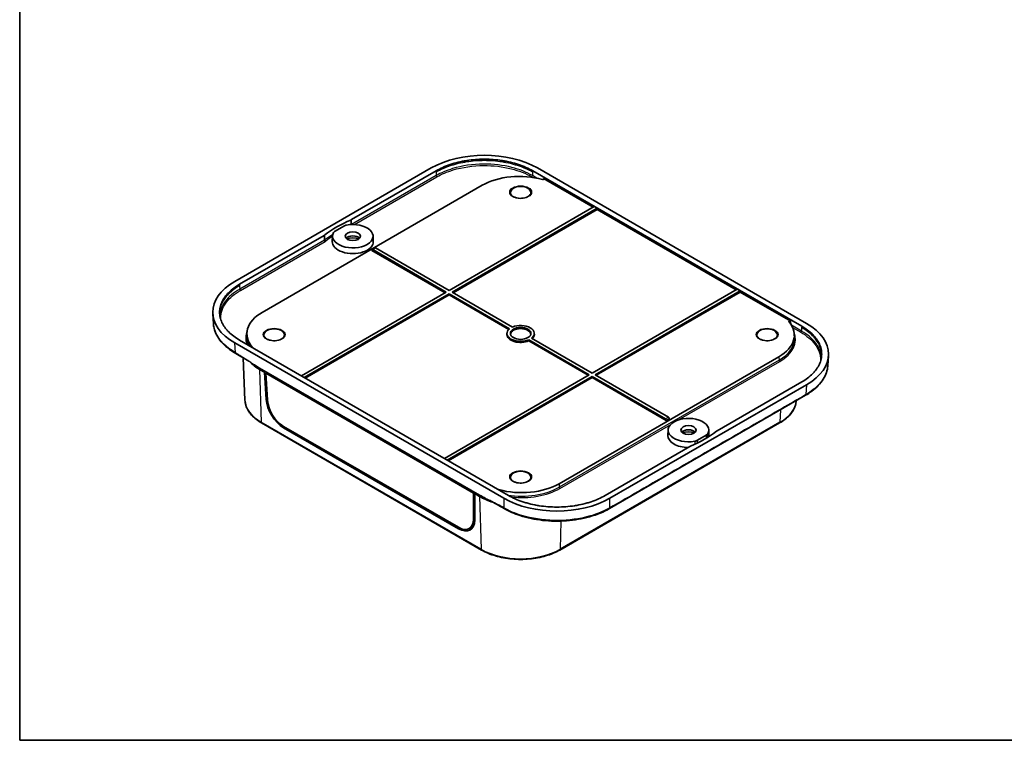
# Model space of a CAD drawing. Units: millimetres. Extents: x 22 to 3190, y 12 to 574.
# Drawn here: x 22 to 310, y 12 to 223 of the extents above; entities that cross this region are included whole.
import ezdxf

# ---------------------------------------------------------------- set-up
doc = ezdxf.new("R2010")
doc.units = ezdxf.units.MM
doc.header["$LTSCALE"] = 1.5
for name, color, linetype, lineweight in [('Border (ISO)', 7, 'Continuous', 35), ('Visible (ISO)', 7, 'Continuous', 35), ('Visible Narrow (ISO)', 7, 'Continuous', 25)]:
    doc.layers.add(name, color=color, linetype=linetype, lineweight=lineweight)

# ---------------------------------------------------------------- blocks, each defined once
blk = doc.blocks.new('図面枠 tk図枠')
at = {"layer": 'Border (ISO)'}
for p, q in [((14.5, 289), (14.5, 8)), ((14.5, 8), (405.5, 8))]:
    blk.add_line(p, q, dxfattribs=at)

msp = doc.modelspace()

# ---------------------------------------------------------------- linework, layer by layer
at = {"layer": 'Visible (ISO)'}
for p, q in [((142.1892, 179.3819), (84.6796, 146.1787)), ((252.0029, 133.9312), (173.2801, 179.3819)), ((118.843, 164.2699), (143.6034, 178.5654)), ((171.8658, 178.5654), (250.5887, 133.1147)), ((189.5774, 167.9171), (175.0497, 176.3047)), ((157.0982, 174.3133), (92.7515, 137.1627)), ((147.4109, 143.5722), (189.8702, 168.0861)), ((190.7187, 167.5962), (148.2594, 143.0823)), ((190.7187, 167.2582), (148.5521, 142.9133)), ((189.8702, 168.0861), (190.7187, 167.5962)), ((190.7187, 167.5962), (190.7187, 167.2582)), ((231.4382, 143.7488), (190.7187, 167.2582)), ((116.6079, 162.408), (114.0792, 160.948)), ((86.0938, 145.3622), (110.8542, 159.6576)), ((113.3043, 159.5172), (113.2345, 157.8852)), ((125.161, 159.5172), (125.2308, 157.8852)), ((124.9068, 155.5108), (125.7597, 156.0032)), ((125.9075, 155.9871), (147.4109, 143.5722)), ((124.8399, 155.3791), (124.8344, 155.2889)), ((146.2696, 142.9133), (124.8344, 155.2889)), ((146.5623, 143.0823), (125.059, 155.4972)), ((104.1713, 118.6078), (146.5623, 143.0823)), ((147.4109, 142.5924), (105.0198, 118.1179)), ((147.4109, 142.2544), (105.3125, 117.9489)), ((165.1205, 132.3677), (147.4109, 142.5924)), ((147.4109, 142.5924), (147.4109, 142.2544)), ((164.8882, 132.1638), (147.4109, 142.2544)), ((148.2594, 143.0823), (165.9691, 132.8576)), ((189.2716, 119.4039), (231.7309, 143.9178)), ((232.5794, 143.4279), (190.1201, 118.914)), ((232.5794, 143.0899), (190.4128, 118.745)), ((231.7309, 143.9178), (232.5794, 143.4279)), ((232.5794, 143.4279), (232.5794, 143.0899)), ((247.3801, 134.5447), (232.5794, 143.0899)), ((78.2532, 136.7282), (78.4402, 133.8488)), ((88.2457, 131.0952), (88.2034, 130.1075)), ((164.3424, 131.0552), (164.3285, 130.7288)), ((172.34, 131.0552), (172.354, 130.7288)), ((248.4368, 130.687), (248.4791, 129.6992)), ((84.6796, 128.2283), (163.4024, 82.7777)), ((164.8166, 83.5942), (86.0938, 129.0448)), ((170.7134, 129.1387), (170.712, 128.8015)), ((188.1303, 118.745), (170.712, 128.8015)), ((188.4231, 118.914), (170.7134, 129.1387)), ((171.5619, 129.6286), (189.2716, 119.4039)), ((179.5842, 87.0298), (243.9309, 124.1804)), ((258.4292, 124.4807), (258.2422, 121.6014)), ((87.6718, 111.4525), (87.1407, 123.8668)), ((91.9577, 120.8828), (156.3364, 83.7137)), ((91.9737, 120.4653), (93.3879, 119.6488)), ((93.3879, 119.6488), (93.7415, 119.8529)), ((93.8708, 111.6904), (93.3879, 119.6488)), ((94.1603, 119.6111), (93.7833, 119.3579)), ((94.2633, 111.4329), (93.7833, 119.3579)), ((93.7833, 119.3579), (154.5147, 84.2946)), ((146.032, 94.4395), (188.4231, 118.914)), ((189.2716, 118.4241), (146.8805, 93.9496)), ((210.7749, 106.0091), (189.2716, 118.4241)), ((189.2716, 118.4241), (189.2716, 118.0861)), ((190.1201, 118.914), (211.6234, 106.499)), ((189.2716, 118.0861), (147.1733, 93.7806)), ((210.9798, 105.5529), (189.2716, 118.0861)), ((194.4933, 82.7777), (252.0029, 115.9809)), ((250.5887, 116.7974), (225.8282, 102.5019)), ((251.713, 112.8941), (194.3899, 79.7987)), ((156.8992, 67.6542), (92.5525, 104.8048)), ((150.1136, 74.2905), (98.9707, 103.8179)), ((244.13, 104.8048), (179.7833, 67.6542)), ((211.8481, 106.0542), (210.9798, 105.5529)), ((210.9798, 105.6462), (210.9798, 105.5529)), ((211.8426, 106.1444), (211.8481, 106.0542)), ((150.1247, 73.8901), (98.9843, 103.416)), ((211.5214, 102.8115), (211.4516, 101.1795)), ((220.0745, 99.7516), (222.6032, 101.2115)), ((223.3781, 102.8115), (223.448, 101.1795)), ((217.8395, 97.8896), (193.079, 83.5942)), ((154.5147, 84.2946), (154.514, 76.6472)), ((154.9193, 84.5319), (154.5147, 84.2946)), ((154.9062, 84.1312), (154.9046, 76.4525)), ((155.2598, 84.3353), (154.9062, 84.1312)), ((154.9062, 84.1312), (156.3204, 83.3147)), ((156.674, 83.5189), (156.3364, 83.7137)), ((153.2686, 73.9318), (154.428, 74.5823))]:
    msp.add_line(p, q, dxfattribs=at)
for centre, major_axis, ratio, start_param, end_param in [((157.7346, 170.3815), (22, 0), 0.5781616, 0.7861003, 2.35549235), ((167.9877, 168.0262), (-15.4, 0), 0.57735027, 4.26089387, 5.49778714), ((140.7207, 147.0265), (37, 0), 0.57735027, 2.21083536, 2.50155363), ((119.2327, 159.4326), (-5.9302, 0), 0.57735027, 5.96995753, 11.30880207), ((119.2327, 158.2079), (-2.25, 0), 0.57735027, 3.63247533, 5.79230263), ((119.2327, 156.1666), (-4.75, 0), 0.57735027, 4.31248819, 5.11228977), ((119.2327, 157.7996), (6, 0), 0.57735027, 3.11689743, 6.30788053), ((125.915, 155.7465), (-0.1576, 0.2554), 0.55686057, 5.48151082, 6.26690899), ((125.0516, 155.248), (0.1418, -0.2645), 0.59713441, 2.37490972, 3.91079946), ((100.2687, 137.2035), (-22.0309, 0), 0.57654008, 5.49848928, 7.06788133), ((103.641, 130.8757), (-15.4, 0), 0.57735027, 5.49778714, 6.73468042), ((168.3412, 130.9981), (4, 0), 0.57735027, 5.64835542, 8.48881152), ((233.0415, 130.4674), (15.4, 0), 0.57735027, 5.49778714, 6.73468042), ((236.4137, 124.9561), (22.0309, 0), 0.57654008, 5.49848928, 7.06788133), ((168.3412, 130.9981), (-4, 0), 0.57735027, 5.64835542, 8.48881152), ((168.3412, 130.6715), (-4.014, 0), 0.57735027, 6.25849008, 8.48581906), ((168.3412, 130.6715), (2.986, 0), 0.57735027, 0.07002869, 3.07156396), ((168.3412, 130.6715), (4.014, 0), 0.57735027, 5.74956899, 6.30788053), ((103.9945, 127.4055), (17, 0), 0.57735027, 3.6466108, 3.92699082), ((98.8114, 109.0317), (3.6767, -5.9591), 0.55686057, 3.94585154, 5.48151082), ((98.8116, 108.9845), (-3.3864, 5.4826), 0.55684933, 0.80352932, 2.33933993), ((210.7675, 105.7599), (0.1418, -0.2645), 0.59713441, 0.83901997, 2.37490972), ((217.4498, 102.7269), (-5.9302, 0), 0.57735027, 2.82836487, 8.16720942), ((211.6309, 106.2584), (-0.1576, 0.2554), 0.55686057, 3.94562108, 5.48151082), ((217.4498, 101.0939), (-6, 0), 0.57735027, 6.25849008, 7.84398097), ((217.4498, 101.5022), (-2.25, 0), 0.57735027, 3.63247533, 5.79230263), ((217.4498, 99.4609), (-4.75, 0), 0.57735027, 4.31248819, 5.11228977), ((195.9617, 115.1331), (-37, 0), 0.57735027, 2.21083536, 2.50155363), ((217.4498, 101.0939), (6, 0), 0.57735027, 6.20459048, 6.30788053), ((168.6948, 93.3168), (15.4, 0), 0.57735027, 4.26089387, 5.49778714), ((168.3412, 90.2549), (17, 0), 0.57735027, 3.92699082, 4.21873607), ((168.3412, 90.2549), (-16.5, 0), 0.57735027, 0.78539816, 0.84042649), ((178.9478, 91.7781), (-22, 0), 0.5781616, 0.7861003, 2.35549235), ((149.9546, 79.4571), (3.3864, -5.4826), 0.55684933, 5.48093258, 7.01674319), ((149.9518, 79.5058), (3.6767, -5.9591), 0.55686057, 5.48151082, 7.0171701), ((151.0132, 80.1185), (3.6767, -5.9591), 0.55686057, 5.87571133, 6.10915413), ((151.0853, 80.1555), (3.4158, -5.5301), 0.55684933, 6.25977203, 6.30621565)]:
    msp.add_ellipse(centre, major_axis=major_axis, ratio=ratio, start_param=start_param, end_param=end_param, dxfattribs=at)
for centre, major_axis in [((119.2327, 159.4326), (-2.25, 0)), ((168.3412, 130.9981), (-3, 0)), ((217.4498, 102.7269), (-2.25, 0))]:
    msp.add_ellipse(centre, major_axis=major_axis, ratio=0.57735027, dxfattribs=at)
for points, knots in [([(143.6034, 178.5654), (144.2204, 178.9216), (145.535, 179.5873), (147.3519, 180.2884), (149.2756, 180.8822), (150.8902, 181.2685), (152.9771, 181.6342), (154.6909, 181.8311), (156.861, 181.9545), (158.6082, 181.9545), (160.7784, 181.8311), (162.4921, 181.6342), (164.579, 181.2685), (166.1936, 180.8822), (168.1173, 180.2884), (169.9342, 179.5873), (171.2488, 178.9216), (171.8658, 178.5654)], [5.49848928, 5.49848928, 5.49848928, 5.49848928, 5.62927195, 5.76005462, 5.82544596, 5.95622863, 6.02161997, 6.15240264, 6.21779397, 6.34857664, 6.41396798, 6.54475065, 6.61014198, 6.74092466, 6.80631599, 6.93709866, 7.06788133, 7.06788133, 7.06788133, 7.06788133]), ([(174.7069, 176.0265), (174.7434, 176.0163), (174.7831, 176.0102), (174.8635, 176.0074), (174.9034, 176.0105), (174.9779, 176.0254), (175.0119, 176.0368), (175.0698, 176.0664), (175.0932, 176.0842), (175.127, 176.1239), (175.1369, 176.1455), (175.1422, 176.1901), (175.1372, 176.2127), (175.1175, 176.2474), (175.1073, 176.26), (175.0819, 176.2838), (175.0668, 176.2948), (175.0497, 176.3047)], [0, 0, 0, 0, 0.0121872074, 0.0121872074, 0.0241609162, 0.0241609162, 0.0358549305, 0.0358549305, 0.0473668777, 0.0473668777, 0.0588917905, 0.0588917905, 0.0706140882, 0.0706140882, 0.0778540951, 0.0778540951, 0.0851178024, 0.0851178024, 0.0851178024, 0.0851178024]), ([(171.3402, 172.144), (171.339, 171.9585), (171.2787, 171.7709), (171.0435, 171.4255), (170.8836, 171.2684), (170.4834, 170.9929), (170.2473, 170.8732), (169.7174, 170.6796), (169.4234, 170.6059), (168.8067, 170.5134), (168.4839, 170.495), (167.8439, 170.5162), (167.5269, 170.556), (166.9328, 170.6888), (166.6559, 170.7818), (166.1713, 171.0083), (165.9635, 171.1416), (165.6342, 171.4311), (165.5136, 171.5869), (165.3745, 171.8769), (165.3431, 172.0107), (165.3423, 172.144)], [5.50148959, 5.50148959, 5.50148959, 5.50148959, 5.8723683, 5.8723683, 6.19562029, 6.19562029, 6.50456825, 6.50456825, 6.81438858, 6.81438858, 7.12603136, 7.12603136, 7.43816415, 7.43816415, 7.74924781, 7.74924781, 8.05832288, 8.05832288, 8.36913614, 8.36913614, 8.63567735, 8.63567735, 8.63567735, 8.63567735]), ([(118.843, 164.2699), (118.8087, 164.2501), (118.7732, 164.2311), (118.7, 164.1945), (118.6622, 164.177), (118.6233, 164.1603)], [0, 0, 0, 0, 0.0145286642, 0.0145286642, 0.0290573261, 0.0290573261, 0.0290573261, 0.0290573261]), ([(116.6079, 162.408), (116.7193, 162.4723), (116.8434, 162.5287), (117.112, 162.6237), (117.2556, 162.6618), (117.4054, 162.6898)], [0, 0, 0, 0, 0.0472427943, 0.0472427943, 0.0944864728, 0.0944864728, 0.0944864728, 0.0944864728]), ([(111.0441, 159.7844), (111.0151, 159.762), (110.9848, 159.7402), (110.9215, 159.6979), (110.8885, 159.6774), (110.8542, 159.6576)], [0, 0, 0, 0, 0.0145286618, 0.0145286618, 0.0290573261, 0.0290573261, 0.0290573261, 0.0290573261]), ([(113.591, 160.4876), (113.6396, 160.5741), (113.7056, 160.657), (113.8701, 160.8121), (113.9679, 160.8837), (114.0792, 160.948)], [0, 0, 0, 0, 0.0472436466, 0.0472436466, 0.0944864727, 0.0944864727, 0.0944864727, 0.0944864727]), ([(86.0938, 129.0448), (85.4768, 129.4011), (84.3237, 130.1601), (83.1095, 131.209), (82.0808, 132.3197), (81.4118, 133.2519), (80.7784, 134.4568), (80.4374, 135.4462), (80.2235, 136.6991), (80.2235, 137.7079), (80.4374, 138.9608), (80.7784, 139.9502), (81.4118, 141.1551), (82.0808, 142.0873), (83.1095, 143.198), (84.3237, 144.2469), (85.4768, 145.0059), (86.0938, 145.3622)], [5.49848928, 5.49848928, 5.49848928, 5.49848928, 5.62927195, 5.76005462, 5.82544596, 5.95622863, 6.02161997, 6.15240264, 6.21779397, 6.34857664, 6.41396798, 6.54475065, 6.61014198, 6.74092466, 6.80631599, 6.93709866, 7.06788133, 7.06788133, 7.06788133, 7.06788133]), ([(84.9695, 125.1416), (83.264, 126.1262), (81.8153, 127.2938), (79.6825, 129.804), (78.9566, 131.1768), (78.5314, 132.9964), (78.4679, 133.4224), (78.4402, 133.8488)], [0, 0, 0, 0, 0.71780192, 0.71780192, 1.42117393, 1.42117393, 1.63344241, 1.63344241, 1.63344241, 1.63344241]), ([(247.3801, 134.5447), (247.3514, 134.5612), (247.3173, 134.5744), (247.243, 134.5923), (247.2035, 134.5969), (247.1247, 134.597), (247.0861, 134.5926), (247.0147, 134.5756), (246.9825, 134.5633), (246.928, 134.5321), (246.9063, 134.5136), (246.876, 134.4725), (246.8679, 134.4502), (246.8668, 134.4137), (246.8693, 134.3998), (246.8798, 134.3726), (246.8878, 134.3593), (246.8984, 134.3467)], [0, 0, 0, 0, 0.012186267, 0.012186267, 0.024158773, 0.024158773, 0.0358514983, 0.0358514983, 0.0473618611, 0.0473618611, 0.0588848316, 0.0588848316, 0.0706052473, 0.0706052473, 0.0778498786, 0.0778498786, 0.0851177329, 0.0851177329, 0.0851177329, 0.0851177329]), ([(250.5887, 133.1147), (251.2057, 132.7585), (252.3587, 131.9995), (253.573, 130.9505), (254.6016, 129.8399), (255.2707, 128.9077), (255.904, 127.7028), (256.2451, 126.7134), (256.4589, 125.4604), (256.4589, 124.4517), (256.2451, 123.1988), (255.904, 122.2093), (255.2707, 121.0044), (254.6016, 120.0723), (253.573, 118.9616), (252.3587, 117.9126), (251.2057, 117.1536), (250.5887, 116.7974)], [5.49848928, 5.49848928, 5.49848928, 5.49848928, 5.62927195, 5.76005462, 5.82544596, 5.95622863, 6.02161997, 6.15240264, 6.21779397, 6.34857664, 6.41396798, 6.54475065, 6.61014198, 6.74092466, 6.80631599, 6.93709866, 7.06788133, 7.06788133, 7.06788133, 7.06788133]), ([(99.2153, 130.5027), (99.2141, 130.3172), (99.1539, 130.1296), (98.9186, 129.7842), (98.7587, 129.6271), (98.3585, 129.3516), (98.1225, 129.2319), (97.5925, 129.0383), (97.2985, 128.9646), (96.6819, 128.8721), (96.3591, 128.8536), (95.7191, 128.8749), (95.402, 128.9147), (94.8079, 129.0475), (94.531, 129.1404), (94.0464, 129.367), (93.8386, 129.5003), (93.5093, 129.7898), (93.3887, 129.9456), (93.2496, 130.2355), (93.2183, 130.3694), (93.2174, 130.5027)], [5.50148959, 5.50148959, 5.50148959, 5.50148959, 5.8723683, 5.8723683, 6.19562029, 6.19562029, 6.50456825, 6.50456825, 6.81438858, 6.81438858, 7.12603136, 7.12603136, 7.43816415, 7.43816415, 7.74924781, 7.74924781, 8.05832288, 8.05832288, 8.36913614, 8.36913614, 8.63567735, 8.63567735, 8.63567735, 8.63567735]), ([(243.4651, 130.5027), (243.4639, 130.3172), (243.4036, 130.1296), (243.1684, 129.7842), (243.0085, 129.6271), (242.6083, 129.3516), (242.3722, 129.2319), (241.8423, 129.0383), (241.5483, 128.9646), (240.9316, 128.8721), (240.6088, 128.8536), (239.9688, 128.8749), (239.6518, 128.9147), (239.0577, 129.0475), (238.7807, 129.1404), (238.2962, 129.367), (238.0884, 129.5003), (237.7591, 129.7898), (237.6385, 129.9456), (237.4994, 130.2355), (237.468, 130.3694), (237.4672, 130.5027)], [5.50148959, 5.50148959, 5.50148959, 5.50148959, 5.8723683, 5.8723683, 6.19562029, 6.19562029, 6.50456825, 6.50456825, 6.81438858, 6.81438858, 7.12603136, 7.12603136, 7.43816415, 7.43816415, 7.74924781, 7.74924781, 8.05832288, 8.05832288, 8.36913614, 8.36913614, 8.63567735, 8.63567735, 8.63567735, 8.63567735]), ([(89.8131, 126.8975), (89.8144, 126.9034), (89.8151, 126.9094), (89.8156, 126.9293), (89.8132, 126.9432), (89.8027, 126.9705), (89.7947, 126.9837), (89.7841, 126.9963)], [0.0674875181, 0.0674875181, 0.0674875181, 0.0674875181, 0.0706052479, 0.0706052479, 0.077849879, 0.077849879, 0.0851177329, 0.0851177329, 0.0851177329, 0.0851177329]), ([(258.2422, 121.6014), (258.1532, 120.2303), (257.6842, 118.8555), (256.0845, 116.3216), (254.9392, 115.1289), (252.9684, 113.6656), (252.3597, 113.2675), (251.713, 112.8941)], [0, 0, 0, 0, 0.68240269, 0.68240269, 1.36183056, 1.36183056, 1.63403167, 1.63403167, 1.63403167, 1.63403167]), ([(92.5525, 104.8048), (91.9658, 105.1435), (91.4217, 105.5092), (90.4311, 106.2883), (89.9846, 106.7017), (89.2004, 107.5689), (88.8628, 108.0229), (88.3071, 108.9626), (88.0892, 109.4484), (87.7823, 110.4399), (87.6935, 110.9454), (87.6718, 111.4525)], [1.570796327, 1.570796327, 1.570796327, 1.570796327, 1.722936915, 1.722936915, 1.875077503, 1.875077503, 2.027218091, 2.027218091, 2.179358679, 2.179358679, 2.331499267, 2.331499267, 2.331499267, 2.331499267]), ([(249.0041, 111.3302), (248.9743, 110.8641), (248.8878, 110.4), (248.5933, 109.4484), (248.3753, 108.9626), (247.8197, 108.0229), (247.4821, 107.5689), (246.6979, 106.7017), (246.2513, 106.2883), (245.2607, 105.5092), (244.7166, 105.1435), (244.13, 104.8048)], [5.534725315, 5.534725315, 5.534725315, 5.534725315, 5.674622955, 5.674622955, 5.826763543, 5.826763543, 5.978904131, 5.978904131, 6.131044719, 6.131044719, 6.283185307, 6.283185307, 6.283185307, 6.283185307]), ([(223.0914, 101.672), (223.0429, 101.5855), (222.9768, 101.5026), (222.8124, 101.3475), (222.7146, 101.2758), (222.6032, 101.2115)], [0, 0, 0, 0, 0.0472436466, 0.0472436466, 0.0944864727, 0.0944864727, 0.0944864727, 0.0944864727]), ([(225.6384, 102.3751), (225.6673, 102.3976), (225.6977, 102.4194), (225.761, 102.4617), (225.794, 102.4822), (225.8282, 102.5019)], [0, 0, 0, 0, 0.0145286618, 0.0145286618, 0.0290573261, 0.0290573261, 0.0290573261, 0.0290573261]), ([(217.8395, 97.8896), (217.8737, 97.9094), (217.9092, 97.9285), (217.9825, 97.965), (218.0203, 97.9825), (218.0591, 97.9992)], [0, 0, 0, 0, 0.0145286642, 0.0145286642, 0.0290573261, 0.0290573261, 0.0290573261, 0.0290573261]), ([(220.0745, 99.7516), (219.9632, 99.6873), (219.8391, 99.6308), (219.5704, 99.5359), (219.4269, 99.4978), (219.2771, 99.4697)], [0, 0, 0, 0, 0.0472427943, 0.0472427943, 0.0944864728, 0.0944864728, 0.0944864728, 0.0944864728]), ([(171.3402, 88.8613), (171.339, 88.6758), (171.2787, 88.4883), (171.0435, 88.1428), (170.8836, 87.9858), (170.4834, 87.7102), (170.2473, 87.5905), (169.7174, 87.397), (169.4234, 87.3232), (168.8067, 87.2307), (168.4839, 87.2123), (167.8439, 87.2336), (167.5269, 87.2733), (166.9328, 87.4062), (166.6559, 87.4991), (166.1713, 87.7256), (165.9635, 87.859), (165.6342, 88.1485), (165.5136, 88.3043), (165.3745, 88.5942), (165.3431, 88.728), (165.3423, 88.8613)], [5.50148959, 5.50148959, 5.50148959, 5.50148959, 5.8723683, 5.8723683, 6.19562029, 6.19562029, 6.50456825, 6.50456825, 6.81438858, 6.81438858, 7.12603136, 7.12603136, 7.43816415, 7.43816415, 7.74924781, 7.74924781, 8.05832288, 8.05832288, 8.36913614, 8.36913614, 8.63567735, 8.63567735, 8.63567735, 8.63567735]), ([(161.9756, 85.3166), (161.939, 85.3268), (161.8993, 85.3328), (161.8406, 85.3349), (161.8224, 85.3346), (161.8044, 85.3333)], [0, 0, 0, 0, 0.0121872076, 0.0121872076, 0.0176587014, 0.0176587014, 0.0176587014, 0.0176587014]), ([(193.079, 83.5942), (192.462, 83.238), (191.1474, 82.5723), (189.3306, 81.8712), (187.4068, 81.2773), (185.7922, 80.891), (183.7053, 80.5254), (181.9916, 80.3285), (179.8215, 80.205), (178.0742, 80.205), (175.9041, 80.3285), (174.1903, 80.5254), (172.1034, 80.891), (170.4888, 81.2773), (168.5651, 81.8712), (166.7482, 82.5723), (165.4336, 83.238), (164.8166, 83.5942)], [5.49848928, 5.49848928, 5.49848928, 5.49848928, 5.62927195, 5.76005462, 5.82544596, 5.95622863, 6.02161997, 6.15240264, 6.21779397, 6.34857664, 6.41396798, 6.54475065, 6.61014198, 6.74092466, 6.80631599, 6.93709866, 7.06788133, 7.06788133, 7.06788133, 7.06788133]), ([(194.3899, 79.7987), (192.6846, 78.8141), (190.6778, 77.9868), (186.4146, 76.7822), (184.111, 76.381), (179.4712, 76.0285), (177.0774, 76.0711), (172.4951, 76.5867), (170.2496, 77.0654), (166.5019, 78.2899), (164.9045, 78.9911), (163.5057, 79.7987)], [0, 0, 0, 0, 0.71776493, 0.71776493, 1.42095957, 1.42095957, 2.12149765, 2.12149765, 2.82102981, 2.82102981, 3.40977339, 3.40977339, 3.40977339, 3.40977339]), ([(179.7833, 67.6542), (178.572, 66.9549), (177.1785, 66.3714), (174.1576, 65.4827), (172.5305, 65.1778), (169.1951, 64.8728), (167.4874, 64.8728), (164.152, 65.1778), (162.5248, 65.4827), (159.5039, 66.3714), (158.1105, 66.9549), (156.8992, 67.6542)], [6.28318531, 6.28318531, 6.28318531, 6.28318531, 6.59734457, 6.59734457, 6.91150384, 6.91150384, 7.2256631, 7.2256631, 7.53982237, 7.53982237, 7.85398163, 7.85398163, 7.85398163, 7.85398163])]:
    msp.add_open_spline(points, degree=3, knots=knots, dxfattribs=at)
for points in [[(88.8227, 122.8496), (87.5475, 123.6307), (86.263, 124.3948), (84.9695, 125.1416)], [(163.5057, 79.7987), (162.131, 80.5924), (160.7458, 81.3667), (159.3509, 82.1214)]]:
    msp.add_open_spline(points, degree=3, dxfattribs=at)
at = {"layer": 'Visible Narrow (ISO)'}
for p, q in [((143.6457, 177.1444), (118.8881, 162.8506)), ((119.7122, 162.8452), (143.8577, 176.7856)), ((143.6034, 178.5654), (143.6158, 178.15)), ((171.6116, 176.7856), (171.8844, 176.6281)), ((171.8535, 178.15), (171.8236, 177.1444)), ((173.0846, 176.4163), (171.8236, 177.1444)), ((110.8995, 158.2384), (86.136, 143.9412)), ((86.348, 143.5824), (111.1116, 157.8796)), ((125.059, 155.4972), (125.9075, 155.9871)), ((86.1061, 144.9468), (86.136, 143.9412)), ((250.5464, 131.6937), (247.5736, 133.4101)), ((247.9404, 132.7172), (250.3344, 131.3349)), ((250.5763, 132.6993), (250.5464, 131.6937)), ((250.5887, 133.1147), (250.5763, 132.6993)), ((84.8662, 125.3553), (84.6796, 128.2283)), ((243.9309, 124.1804), (243.9608, 123.1748)), ((243.9608, 123.1748), (179.6141, 86.0242)), ((214.5509, 105.7137), (244.1728, 122.816)), ((91.9737, 120.4653), (92.4491, 105.0196)), ((252.0029, 115.9809), (251.8163, 113.1079)), ((94.235, 111.9007), (93.8708, 111.6904)), ((244.3448, 108.6401), (244.2333, 105.0196)), ((156.7958, 67.869), (92.4491, 105.0196)), ((179.8261, 85.6654), (212.2765, 104.4006)), ((244.2333, 105.0196), (179.8866, 67.869)), ((211.6234, 106.499), (210.7749, 106.0091)), ((210.9798, 105.6462), (211.8426, 106.1444)), ((98.9843, 103.416), (99.3255, 103.613)), ((179.5842, 87.0298), (179.6141, 86.0242)), ((156.3204, 83.3147), (156.7958, 67.869)), ((156.674, 83.5213), (156.674, 83.5189)), ((163.4024, 82.7777), (163.4024, 80.0124)), ((194.4933, 80.0124), (194.4933, 82.7777)), ((154.9047, 76.8722), (154.514, 76.6472)), ((180.1405, 76.1165), (179.8866, 67.869)), ((150.4802, 74.0953), (150.1247, 73.8901))]:
    msp.add_line(p, q, dxfattribs=at)
for centre, major_axis, ratio, start_param, end_param in [((143.8577, 177.0305), (-0.15, 0.2598), 0.57735027, 0.82030475, 2.35619449), ((171.6116, 177.0305), (0.15, 0.2598), 0.57735027, 3.92699082, 5.46288056), ((168.3412, 172.1504), (-2.999, 0), 0.57735027, 3.13789021, 6.28688775), ((140.7207, 145.6299), (-36.9403, 0), 0.57735027, 5.54582919, 5.64325792), ((140.7207, 145.3935), (36.6405, 0), 0.57735027, 2.41638714, 2.50166527), ((111.1116, 158.1246), (-0.15, 0.2598), 0.57735027, 0.82030475, 2.35619449), ((111.33, 158.2705), (-0.1839, 0.2371), 0.65494385, 0.73618698, 2.27207673), ((86.348, 143.8273), (-0.15, 0.2598), 0.57735027, 0.82030475, 2.35619449), ((103.641, 129.6509), (-15.7421, 0), 0.57735027, 6.05430527, 6.48653863), ((103.641, 129.8873), (-15.4423, 0), 0.57735027, 6.25849008, 6.5536143), ((96.2163, 130.5091), (-2.999, 0), 0.57735027, 3.13789021, 6.28688775), ((240.4661, 130.5091), (-2.999, 0), 0.57735027, 3.13789021, 6.28688775), ((233.0415, 129.4791), (15.4423, 0), 0.57735027, 5.49778714, 6.30788053), ((233.0415, 129.2427), (15.7421, 0), 0.57735027, 5.49778714, 6.51206534), ((250.3344, 131.5799), (-0.15, -0.2598), 0.57735027, 0.78539816, 2.32128791), ((244.1728, 123.0609), (0.15, -0.2598), 0.57735027, 3.9618974, 5.49778714), ((103.9945, 111.6853), (-16.3277, 0), 0.57735027, 0.02469522, 0.78539816), ((232.6879, 111.6853), (16.3277, 0), 0.57735027, 5.49778714, 6.2454951), ((92.8025, 105.2378), (-0.25, -0.433), 0.57735027, 5.53269373, 6.28318531), ((243.88, 105.2378), (0.25, -0.433), 0.57735027, 0, 0.75049158), ((168.3412, 88.8678), (-2.999, 0), 0.57735027, 3.13789021, 6.28688775), ((168.6948, 92.3285), (-15.4423, 0), 0.57735027, 1.30036733, 2.35619449), ((168.6948, 92.0921), (15.7421, 0), 0.57735027, 4.5120858, 5.49778714), ((179.8261, 85.9103), (0.15, -0.2598), 0.57735027, 3.9618974, 5.49778714), ((168.3412, 74.5347), (-16.3277, 0), 0.57735027, 0.78539816, 2.35619449), ((157.1492, 68.0872), (-0.25, -0.433), 0.57735027, 5.53269373, 6.28318531), ((179.5333, 68.0872), (0.25, -0.433), 0.57735027, 0, 0.75049158)]:
    msp.add_ellipse(centre, major_axis=major_axis, ratio=ratio, start_param=start_param, end_param=end_param, dxfattribs=at)
for centre in [(168.3412, 172.3129), (96.2163, 130.6715), (240.4661, 130.6715), (168.3412, 89.0302)]:
    msp.add_ellipse(centre, major_axis=(-3.199, 0), ratio=0.57735027, dxfattribs=at)
for points, knots in [([(171.8535, 178.15), (171.237, 178.5059), (170.5803, 178.8385), (169.8889, 179.1448), (169.1974, 179.4512), (168.4713, 179.7314), (167.7167, 179.983), (167.3395, 180.1088), (166.955, 180.2275), (166.5643, 180.3388), (165.7829, 180.5613), (164.9763, 180.7543), (164.1515, 180.916), (163.739, 180.9969), (163.322, 181.07), (162.9013, 181.1351), (162.0599, 181.2653), (161.2038, 181.3637), (160.3402, 181.4294), (159.9084, 181.4622), (159.4748, 181.4869), (159.0402, 181.5033), (158.1711, 181.5362), (157.2982, 181.5362), (156.4291, 181.5033), (155.9945, 181.4869), (155.5608, 181.4622), (155.1291, 181.4294), (154.2655, 181.3637), (153.4094, 181.2653), (152.568, 181.1351), (152.1473, 181.07), (151.7302, 180.9969), (151.3178, 180.916), (150.4929, 180.7543), (149.6863, 180.5613), (148.9049, 180.3388), (148.5142, 180.2275), (148.1298, 180.1088), (147.7525, 179.983), (146.9979, 179.7314), (146.2718, 179.4512), (145.5804, 179.1448), (144.889, 178.8385), (144.2322, 178.5059), (143.6158, 178.15)], [-7.06788133, -7.06788133, -7.06788133, -7.06788133, -6.93709866, -6.93709866, -6.93709866, -6.80631599, -6.80631599, -6.80631599, -6.74092466, -6.74092466, -6.74092466, -6.61014198, -6.61014198, -6.61014198, -6.54475065, -6.54475065, -6.54475065, -6.41396798, -6.41396798, -6.41396798, -6.34857664, -6.34857664, -6.34857664, -6.21779397, -6.21779397, -6.21779397, -6.15240264, -6.15240264, -6.15240264, -6.02161997, -6.02161997, -6.02161997, -5.95622863, -5.95622863, -5.95622863, -5.82544596, -5.82544596, -5.82544596, -5.76005462, -5.76005462, -5.76005462, -5.62927195, -5.62927195, -5.62927195, -5.49848928, -5.49848928, -5.49848928, -5.49848928]), ([(171.8236, 177.1444), (170.0794, 178.1514), (168.0087, 178.9693), (163.1669, 180.1984), (160.3393, 180.5324), (154.3662, 180.4947), (151.2265, 180.035), (146.677, 178.6489), (145.0551, 177.9581), (143.6457, 177.1444)], [-3.0829082, -3.0829082, -3.0829082, -3.0829082, -2.35404457, -2.35404457, -1.52000367, -1.52000367, -0.58896516, -0.58896516, 0, 0, 0, 0]), ([(143.8577, 176.7856), (145.2459, 177.5871), (146.8434, 178.2675), (151.3245, 179.6327), (154.4169, 180.0855), (160.3001, 180.1226), (163.0851, 179.7937), (167.8541, 178.5831), (169.8936, 177.7774), (171.6116, 176.7856)], [0, 0, 0, 0, 0.58896516, 0.58896516, 1.52000367, 1.52000367, 2.35404457, 2.35404457, 3.0829082, 3.0829082, 3.0829082, 3.0829082]), ([(118.882, 162.8504), (118.8767, 163.0449), (118.8713, 163.2395), (118.866, 163.434), (118.8583, 163.7126), (118.8506, 163.9913), (118.843, 164.2699)], [-0.370892818, -0.370892818, -0.370892818, -0.370892818, -0.300689143, -0.300689143, -0.300689143, -0.20013256, -0.20013256, -0.20013256, -0.20013256]), ([(118.6233, 164.1603), (118.631, 163.8817), (118.6386, 163.603), (118.6462, 163.3244), (118.6507, 163.163), (118.6551, 163.0017), (118.6595, 162.8404)], [0.20013256, 0.20013256, 0.20013256, 0.20013256, 0.300689143, 0.300689143, 0.300689143, 0.358908677, 0.358908677, 0.358908677, 0.358908677]), ([(110.8542, 159.6576), (110.863, 159.3824), (110.8718, 159.1072), (110.8806, 158.832), (110.8869, 158.6342), (110.8932, 158.4363), (110.8995, 158.2384)], [-0.400245112, -0.400245112, -0.400245112, -0.400245112, -0.30068414, -0.30068414, -0.30068414, -0.229093314, -0.229093314, -0.229093314, -0.229093314]), ([(111.0895, 158.3653), (111.0832, 158.5632), (111.0768, 158.761), (111.0705, 158.9589), (111.0617, 159.2341), (111.0529, 159.5092), (111.0441, 159.7844)], [0.229093314, 0.229093314, 0.229093314, 0.229093314, 0.30068414, 0.30068414, 0.30068414, 0.400245112, 0.400245112, 0.400245112, 0.400245112]), ([(111.0895, 158.3653), (111.0606, 158.3429), (111.0302, 158.321), (110.9668, 158.2787), (110.9338, 158.2582), (110.8995, 158.2384)], [-0.0334378949, -0.0334378949, -0.0334378949, -0.0334378949, -0.0167189471, -0.0167189471, 0, 0, 0, 0]), ([(111.1116, 157.8796), (111.151, 157.9024), (111.1889, 157.9259), (111.2618, 157.9746), (111.2967, 157.9997), (111.33, 158.0255)], [0, 0, 0, 0, 0.0167189471, 0.0167189471, 0.0334378949, 0.0334378949, 0.0334378949, 0.0334378949]), ([(86.1061, 144.9468), (85.4897, 144.5909), (84.9137, 144.2117), (84.383, 143.8125), (83.8523, 143.4133), (83.3671, 142.9941), (82.9312, 142.5584), (82.7133, 142.3406), (82.5078, 142.1187), (82.315, 141.8931), (81.9296, 141.4419), (81.5953, 140.9763), (81.3152, 140.5), (81.1751, 140.2619), (81.0485, 140.0211), (80.9358, 139.7782), (80.7102, 139.2924), (80.5399, 138.7982), (80.4261, 138.2996), (80.3692, 138.0503), (80.3265, 137.7999), (80.298, 137.549), (80.2665, 137.2713), (80.2524, 136.9929), (80.2557, 136.7146)], [-7.067881333, -7.067881333, -7.067881333, -7.067881333, -6.937098662, -6.937098662, -6.937098662, -6.806315991, -6.806315991, -6.806315991, -6.740924655, -6.740924655, -6.740924655, -6.610141984, -6.610141984, -6.610141984, -6.544750649, -6.544750649, -6.544750649, -6.413967978, -6.413967978, -6.413967978, -6.348576643, -6.348576643, -6.348576643, -6.276189583, -6.276189583, -6.276189583, -6.276189583]), ([(86.136, 143.9412), (84.3918, 142.9342), (82.9752, 141.7387), (80.9717, 139.1079), (80.4024, 137.6695), (80.3107, 136.2208)], [-3.0829082, -3.0829082, -3.0829082, -3.0829082, -2.35404456, -2.35404456, -1.61208387, -1.61208387, -1.61208387, -1.61208387]), ([(80.6286, 134.9347), (80.6118, 135.1052), (80.6018, 135.2759), (80.5681, 137.0517), (81.1378, 138.6596), (83.2347, 141.413), (84.6301, 142.5905), (86.348, 143.5824)], [1.4312655, 1.4312655, 1.4312655, 1.4312655, 1.52000364, 1.52000364, 2.35404456, 2.35404456, 3.0829082, 3.0829082, 3.0829082, 3.0829082]), ([(84.8662, 125.3553), (82.1716, 126.9085), (80.1939, 128.8747), (78.7562, 131.9273), (78.5045, 132.886), (78.4417, 133.849)], [-15.8562332, -15.8562332, -15.8562332, -15.8562332, -14.73918052, -14.73918052, -14.2501783, -14.2501783, -14.2501783, -14.2501783]), ([(247.5152, 133.5045), (247.4903, 133.7006), (247.4651, 133.8968), (247.4396, 134.0932), (247.42, 134.2436), (247.4002, 134.3941), (247.3801, 134.5447)], [-0.19907522, -0.19907522, -0.19907522, -0.19907522, -0.13325407, -0.13325407, -0.13325407, -0.082827171, -0.082827171, -0.082827171, -0.082827171]), ([(256.4267, 124.4671), (256.4301, 124.7454), (256.416, 125.0238), (256.3845, 125.3016), (256.356, 125.5525), (256.3132, 125.8028), (256.2564, 126.0521), (256.1426, 126.5507), (255.9722, 127.045), (255.7467, 127.5308), (255.6339, 127.7737), (255.5074, 128.0144), (255.3673, 128.2526), (255.0871, 128.7288), (254.7529, 129.1945), (254.3674, 129.6456), (254.1747, 129.8712), (253.9691, 130.0932), (253.7512, 130.311), (253.3154, 130.7466), (252.8301, 131.1659), (252.2995, 131.5651), (251.7688, 131.9643), (251.1928, 132.3434), (250.5763, 132.6993)], [-6.290181032, -6.290181032, -6.290181032, -6.290181032, -6.217793972, -6.217793972, -6.217793972, -6.152402636, -6.152402636, -6.152402636, -6.021619965, -6.021619965, -6.021619965, -5.95622863, -5.95622863, -5.95622863, -5.825445959, -5.825445959, -5.825445959, -5.760054623, -5.760054623, -5.760054623, -5.629271953, -5.629271953, -5.629271953, -5.498489282, -5.498489282, -5.498489282, -5.498489282]), ([(250.3344, 131.3349), (252.0524, 130.3431), (253.4477, 129.1655), (255.5447, 126.4121), (256.1143, 124.8042), (256.0807, 123.0285), (256.0707, 122.8577), (256.0539, 122.6873)], [-3.0829082, -3.0829082, -3.0829082, -3.0829082, -2.35404457, -2.35404457, -1.52000367, -1.52000367, -1.4312655, -1.4312655, -1.4312655, -1.4312655]), ([(256.3717, 123.9734), (256.2801, 125.422), (255.7108, 126.8605), (253.7073, 129.4912), (252.2906, 130.6867), (250.5464, 131.6937)], [1.61208387, 1.61208387, 1.61208387, 1.61208387, 2.35404457, 2.35404457, 3.0829082, 3.0829082, 3.0829082, 3.0829082]), ([(91.9577, 120.8828), (91.5675, 121.1081), (91.1773, 121.3437), (90.3972, 121.8285), (90.0075, 122.0776), (89.2806, 122.5489), (88.9434, 122.7702), (88.3467, 123.1624), (88.0873, 123.3332), (87.6312, 123.6321), (87.4344, 123.7606), (87.0829, 123.9886), (86.9283, 124.0884), (86.6495, 124.2668), (86.5254, 124.3458), (86.3191, 124.476), (86.237, 124.5276), (86.0649, 124.6351), (85.9749, 124.691), (85.8272, 124.782), (85.7696, 124.8173), (85.6444, 124.8938), (85.5768, 124.9349), (85.4571, 125.0071), (85.4051, 125.0383), (85.3147, 125.0923), (85.2763, 125.1151), (85.2051, 125.1573), (85.1723, 125.1767), (85.1141, 125.2109), (85.0889, 125.2258), (85.0442, 125.252), (85.0247, 125.2633), (84.9903, 125.2834), (84.9754, 125.2921), (84.9489, 125.3074), (84.9374, 125.3141), (84.9171, 125.3259), (84.9082, 125.331), (84.8926, 125.3401), (84.8857, 125.344), (84.8789, 125.3479), (84.8747, 125.3504), (84.8704, 125.3529), (84.8662, 125.3553)], [-16.86019039, -16.86019039, -16.86019039, -16.86019039, -16.69470169, -16.69470169, -16.52920797, -16.52920797, -16.38574904, -16.38574904, -16.27539602, -16.27539602, -16.19172701, -16.19172701, -16.12600768, -16.12600768, -16.07329972, -16.07329972, -16.03844682, -16.03844682, -16.00025351, -16.00025351, -15.9758226, -15.9758226, -15.94713248, -15.94713248, -15.92506316, -15.92506316, -15.90879854, -15.90879854, -15.89486373, -15.89486373, -15.88414464, -15.88414464, -15.87589918, -15.87589918, -15.86955653, -15.86955653, -15.86467756, -15.86467756, -15.86092451, -15.86092451, -15.85803755, -15.85803755, -15.85803755, -15.8562332, -15.8562332, -15.8562332, -15.8562332]), ([(258.2414, 121.6013), (258.2149, 121.1878), (258.1534, 120.775), (257.7105, 118.8982), (256.9154, 117.4679), (254.6919, 115.0365), (253.3729, 114.0051), (251.8163, 113.1079)], [-14.08935084, -14.08935084, -14.08935084, -14.08935084, -13.87931272, -13.87931272, -13.12789498, -13.12789498, -12.48344253, -12.48344253, -12.48344253, -12.48344253]), ([(251.8163, 113.1079), (247.0298, 110.3444), (242.2571, 107.5889), (232.7054, 102.0742), (227.9297, 99.317), (218.3798, 93.8033), (213.6041, 91.0461), (204.0524, 85.5314), (199.2797, 82.7759), (194.4933, 80.0124)], [-12.48344253, -12.48344253, -12.48344253, -12.48344253, -10.45586784, -10.45586784, -8.43009519, -8.43009519, -6.40432255, -6.40432255, -4.37674785, -4.37674785, -4.37674785, -4.37674785]), ([(222.6032, 101.2115), (222.6134, 100.936), (222.6236, 100.6604), (222.6338, 100.3848), (222.6345, 100.3662), (222.6352, 100.3475), (222.6359, 100.3289)], [0.200139036, 0.200139036, 0.200139036, 0.200139036, 0.300134313, 0.300134313, 0.300134313, 0.306890116, 0.306890116, 0.306890116, 0.306890116]), ([(223.1282, 100.6304), (223.1257, 100.7012), (223.1232, 100.772), (223.1207, 100.8429), (223.1109, 101.1192), (223.1012, 101.3956), (223.0914, 101.672)], [-0.325760507, -0.325760507, -0.325760507, -0.325760507, -0.300134313, -0.300134313, -0.300134313, -0.200139036, -0.200139036, -0.200139036, -0.200139036]), ([(219.2771, 99.4697), (219.2847, 99.1919), (219.2923, 98.9141), (219.2999, 98.6363), (219.3006, 98.6101), (219.3013, 98.5839), (219.302, 98.5577)], [-0.400257665, -0.400257665, -0.400257665, -0.400257665, -0.300193347, -0.300193347, -0.300193347, -0.290750649, -0.290750649, -0.290750649, -0.290750649]), ([(163.4024, 80.0124), (163.3982, 80.0149), (163.3939, 80.0173), (163.3896, 80.0198), (162.8011, 80.3595), (162.2139, 80.6751), (161.0388, 81.2828), (160.4509, 81.5748), (159.863, 81.8667), (159.2773, 82.1576), (158.6915, 82.4486), (157.5164, 83.0561), (156.9271, 83.3727), (156.3364, 83.7137)], [-1.00395719, -1.00395719, -1.00395719, -1.00395719, -1.00215284, -1.00215284, -1.00215284, -0.75251681, -0.75251681, -0.50107642, -0.50107642, -0.50107642, -0.25053821, -0.25053821, 0, 0, 0, 0]), ([(194.4933, 80.0124), (192.4549, 78.8336), (190.0149, 77.8911), (184.4346, 76.5548), (181.2488, 76.2254), (174.8243, 76.3707), (171.5903, 76.8727), (166.7515, 78.3478), (164.9591, 79.1122), (163.4024, 80.0124)], [-4.37674785, -4.37674785, -4.37674785, -4.37674785, -3.53289888, -3.53289888, -2.60657064, -2.60657064, -1.6492764, -1.6492764, -1.00395719, -1.00395719, -1.00395719, -1.00395719])]:
    msp.add_open_spline(points, degree=3, knots=knots, dxfattribs=at)
for points in [[(143.6158, 178.15), (143.6257, 177.8148), (143.6357, 177.4796), (143.6457, 177.1444)], [(171.8658, 178.5654), (171.8617, 178.4269), (171.8576, 178.2884), (171.8535, 178.15)], [(175.0497, 176.3047), (175.0287, 176.2131), (175.0078, 176.1215), (174.9871, 176.0298)], [(86.0938, 145.3622), (86.0979, 145.2237), (86.102, 145.0852), (86.1061, 144.9468)], [(89.7841, 126.9963), (89.7799, 126.9714), (89.7758, 126.9464), (89.7716, 126.9214)], [(220.0928, 98.9395), (220.0867, 99.2102), (220.0806, 99.4809), (220.0745, 99.7516)], [(161.993, 85.2244), (161.9872, 85.2551), (161.9814, 85.2858), (161.9756, 85.3166)]]:
    msp.add_open_spline(points, degree=3, dxfattribs=at)
for points, weights in [([(84.9695, 125.1416), (84.904, 125.1794), (84.8695, 125.2558), (84.8662, 125.3553)], [0.860192465813, 0.862309071092, 0.908911582487, 1]), ([(251.713, 112.8941), (251.7785, 112.9319), (251.813, 113.0084), (251.8163, 113.1079)], [0.86019246581, 0.862309071046, 0.908911582443, 1]), ([(163.5057, 79.7987), (163.4402, 79.8365), (163.4057, 79.9129), (163.4024, 80.0124)], [0.860192465813, 0.862309071092, 0.908911582488, 1]), ([(194.3899, 79.7987), (194.4554, 79.8365), (194.49, 79.9129), (194.4933, 80.0124)], [0.860192465813, 0.862309071092, 0.908911582488, 1])]:
    msp.add_rational_spline(points, weights, degree=3, dxfattribs=at)

# ---------------------------------------------------------------- block references
at = {"xscale": 1.5, "yscale": 1.5, "zscale": 1.5}
msp.add_blockref('図面枠 tk図枠', (0, 0), dxfattribs=at)

doc.saveas('drawing.dxf')
